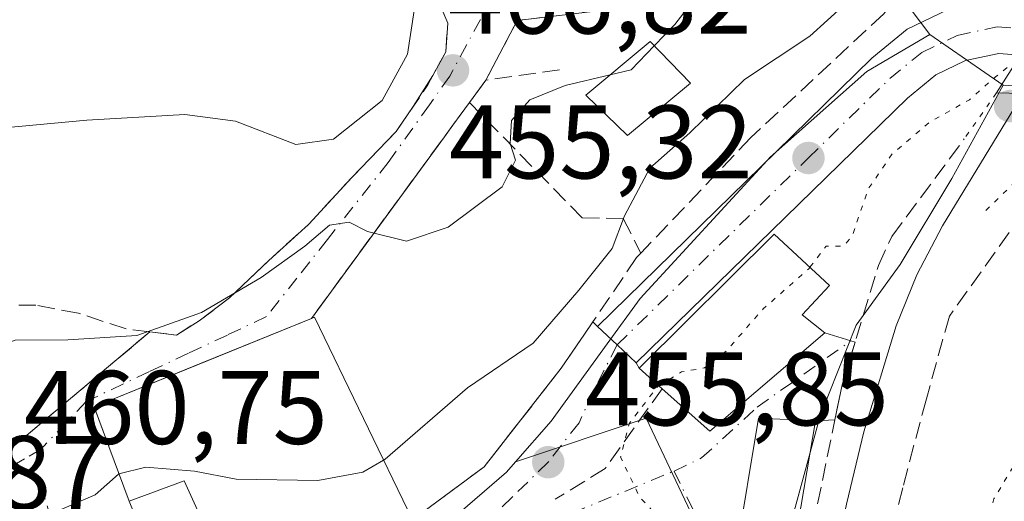
# Model space of a CAD drawing. Units: metres. Extents: x 583093 to 586514, y 4768265 to 4770621.
# Drawn here: x 585450 to 585544, y 4770409 to 4770455 of the extents above; entities that cross this region are included whole.
import ezdxf

# ---------------------------------------------------------------- set-up
doc = ezdxf.new("R2010")
doc.units = ezdxf.units.M
doc.header["$MEASUREMENT"] = 0
for name, pattern in [('DGN Style 2', [1.6480167562047852, 0.988810053722871, -0.6592067024819142]), ('DGN Style 3', [2.307223458686699, 1.648016756204785, -0.6592067024819142]), ('DGN Style 4', [2.6384748266838614, 1.318413404963828, -0.6592067024819142, 0.001648016756204785, -0.6592067024819142]), ('DGN Style 5', [1.1536117293433497, 0.4944050268614355, -0.6592067024819142])]:
    doc.linetypes.add(name, pattern=pattern)
for name, color, linetype, lineweight in [('Alambrada', 7, 'DGN Style 2', 0), ('Carretera de calzada única Cxs', 7, 'Continuous', 13), ('Carretera de calzada única eje', 7, 'DGN Style 4', 0), ('Corriente natural lineal', 142, 'Continuous', 13), ('Curva de nivel normal', 30, 'Continuous', 0), ('Curva de nivel normal depresión', 30, 'DGN Style 5', 0), ('Edificación Cxs', 1, 'Continuous', 13), ('Muro lineal', 1, 'DGN Style 3', 13), ('Núcleo urbano CxS', 7, 'Continuous', 0), ('Obra de contención lineal', 1, 'DGN Style 3', 13), ('Prado CxS', 92, 'Continuous', 0), ('Puente Cxs', 1, 'Continuous', 13), ('Puente esquema', 1, 'DGN Style 5', 0), ('Punto de cota en terreno', 7, 'Continuous', 0), ('Rótulo de punto de cota en terreno', 7, 'Continuous', 0), ('Vía urbana Cxs', 4, 'Continuous', 0), ('Vía urbana eje', 4, 'DGN Style 4', 0)]:
    doc.layers.add(name, color=color, linetype=linetype, lineweight=lineweight)
doc.styles.add('Style-Arial', font='txt')

# ---------------------------------------------------------------- blocks, each defined once
blk = doc.blocks.new('*U11')
at = {"layer": 'Prado CxS', "color": 92, "linetype": 'Continuous', "lineweight": 0}
blk.add_polyline3d([(585514.1409, 4770304.8419, 455.1956000000064), (585544.3410999998, 4770322.823100001, 454.2684000000008), (585535.7333000004, 4770344.129100001, 454.6024999999936), (585535.1898999996, 4770345.474099999, 454.5374000000011), (585528.4731000002, 4770362.0997, 454.157600000006), (585526.4795000004, 4770368.771500001, 453.8260000000009), (585525.4989999998, 4770372.0529, 453.8499000000011), (585524.3470999999, 4770375.908100001, 454.0507999999973), (585524.1845000006, 4770376.452299999, 454.0806000000011), (585521.9644999999, 4770385.078700001, 454.2998999999982), (585520.6288999999, 4770394.802300001, 454.5282000000007), (585526.7774999999, 4770417.314300001, 453.9747000000062), (585530.2301000003, 4770426.001700001, 454.167300000001), (585534.4530999997, 4770431.809699999, 454.1141000000061), (585539.4011000004, 4770440.0591, 454.1570000000065), (585544.3459000001, 4770449.0011, 454.6999999999971), (585545.7801000001, 4770448.8983, 454.4731000000029)], dxfattribs=at)
blk = doc.blocks.new('*U12')
at = {"layer": 'Núcleo urbano CxS', "color": 7, "linetype": 'Continuous', "lineweight": 0}
blk.add_polyline3d([(585545.7801000001, 4770448.8983, 454.4731000000029), (585544.3459000001, 4770449.0011, 454.6999999999971), (585537.3000999996, 4770453.866699999, 456.4875000000029), (585534.5938999997, 4770457.4341, 459.8861999999936), (585537.7753, 4770458.956300001, 458.5035999999964), (585538.0440999996, 4770459.0691, 458.4002000000037), (585538.4446999999, 4770459.1843, 458.2296999999963), (585542.7147000004, 4770460.0943, 456.289499999999), (585542.8191000001, 4770460.114499999, 456.2678000000015), (585543.3081, 4770460.1599, 456.1576999999961), (585544.2414999995, 4770460.1699, 455.9351000000024), (585546.2373000003, 4770460.199899999, 455.4582999999984)], dxfattribs=at)
blk = doc.blocks.new('5PATER')
at = {"layer": 'Punto de cota en terreno', "linetype": 'Continuous', "lineweight": 0}
h = blk.add_hatch(color=51, dxfattribs=at)
edge = h.paths.add_edge_path()
edge.add_ellipse((0, 0), major_axis=(-0.1095731443231308, -0.1110710700762829), ratio=0.9994222409660322, start_angle=0, end_angle=360)
blk = doc.blocks.new('*U15')
at = {"layer": 'Vía urbana Cxs', "color": 4, "linetype": 'Continuous', "lineweight": 0}
for points in [[(585499.6146, 4770455.429, 467.4446000000025), (585497.7100999998, 4770455.200099999, 467.5201999999991), (585494.7100999998, 4770449.4901, 467.7354999999953), (585493.1300999997, 4770447.340100001, 467.7644), (585491.5470000004, 4770445.178900001, 467.6156000000047), (585490.7237, 4770444.0549, 467.4676000000036), (585477.9600999998, 4770426.630100001, 465.6046000000061), (585467.3914000001, 4770422.344799999, 466.6515999999974), (585462.8614999996, 4770420.507999999, 465.6582000000053), (585457.1201, 4770418.1801, 463.3570000000037), (585457.8011999996, 4770416.3347, 462.9081000000006), (585458.5301999999, 4770414.360099999, 462.732999999993), (585460.4700999996, 4770409.110099999, 460.9812999999995), (585463.568, 4770401.5438, 459.5724000000046)], [(585487.6501000002, 4770407.3201, 462.3016000000061), (585494.5500999996, 4770412.420100001, 457.8899999999995), (585501.9401000004, 4770421.880100001, 458.6546999999992), (585504.1617000002, 4770425.1315, 458.7011999999959), (585504.9600999998, 4770426.300100001, 458.6465999999928), (585505.4001000002, 4770425.880100001, 458.3350999999967), (585507.3000999996, 4770424.100099999, 457.0521000000008), (585509.1300999997, 4770422.370100001, 458.0777999999991), (585509.4201999997, 4770421.880100001, 458.206600000005), (585511.6201, 4770419.9001, 459.4109999999928), (585516.1902000001, 4770415.8301, 459.059500000003), (585527.2100999998, 4770425.270099999, 457.1557999999932), (585530.1211999999, 4770424.372300001, 454.8378999999986), (585528.8701, 4770420.290100001, 454.4428000000044), (585528.1797000002, 4770416.9122, 453.8950999999943), (585526.3300999999, 4770416.8201, 454.6377000000066), (585520.8701, 4770417.0801, 458.1258999999991), (585518.7100999998, 4770404.1801, 455.3894)], [(585449.4402000001, 4770414.420100001, 465.5953000000009), (585456.6470999997, 4770420.4702, 464.0210999999982), (585458.3229, 4770421.877, 464.4337999999989), (585462.4600999998, 4770425.350099999, 466.2909000000073), (585465.0100999996, 4770425.040100001, 466.3236999999936), (585467.2100999998, 4770426.420100001, 466.5002999999998), (585470.1001000004, 4770428.600099999, 466.2863000000071), (585473.8501000004, 4770432.1601, 467.5013999999938), (585477.7301000003, 4770435.690099999, 470.9716999999946), (585481.8501000004, 4770440.1601, 471.4994000000006), (585486.1001000004, 4770444.5601, 469.729800000001), (585487.7427000003, 4770446.970000001, 470.6744000000036), (585489.6205000002, 4770449.916300001, 470.2933000000049), (585490.8502000002, 4770452.210100001, 470.3050999999978), (585491.0500999996, 4770454.940099999, 469.8610999999946), (585490.0100999996, 4770457.4301, 469.8320999999996)]]:
    blk.add_polyline3d(points, dxfattribs=at)

msp = doc.modelspace()

# ---------------------------------------------------------------- linework, layer by layer
at = {"layer": 'Alambrada', "color": 7, "linetype": 'DGN Style 2', "lineweight": 0}
msp.add_polyline3d([(585509.3901000004, 4770459.640100001, 470.8383999999933), (585507.6601, 4770457.030099999, 468.4333999999944), (585504.9501, 4770456.0701, 467.7099000000017), (585497.7100999998, 4770455.200099999, 467.5201999999991), (585494.7100999998, 4770449.4901, 467.7354999999953)], dxfattribs=at)
at = {"layer": 'Carretera de calzada única Cxs', "color": 7, "linetype": 'Continuous', "lineweight": 13, "extrusion": (0.6854786512418862, 0.7280754504277159, 0.00501569298135684), "elevation": 3874583.722209374, "flags": 128}
msp.add_lwpolyline([(2843763.639239453, -18975.88327248464), (2843766.15752727, -18976.90898538674), (2843768.761055375, -18975.62596924811)], dxfattribs=at)
at = {"layer": 'Carretera de calzada única Cxs', "color": 7, "linetype": 'Continuous', "lineweight": 13}
msp.add_polyline3d([(585549.2001, 4770456.9301, 459.6857000000019), (585547.5401, 4770454.300100001, 458.0117000000028), (585546.0000999998, 4770451.890100001, 456.1160999999993), (585543.9101, 4770452.040100001, 455.5059000000037), (585540.7301000003, 4770451.370100001, 455.082899999994), (585537.8800999997, 4770450.0001, 455.2320000000037), (585535.1401000004, 4770447.770099999, 455.2739000000002), (585509.1300999997, 4770422.370100001, 458.0777999999991), (585507.3000999996, 4770424.100099999, 457.0521000000008), (585505.4001000002, 4770425.880100001, 458.3350999999967), (585521.0701000001, 4770441.170100001, 456.4640999999974), (585531.7301000003, 4770451.600099999, 457.0427000000054), (585535.1201, 4770454.360099999, 457.0207999999984), (585539.0701000001, 4770456.2501, 456.1472000000067), (585543.3400999998, 4770457.1601, 456.411500000002), (585544.2801000001, 4770457.170100001, 457.1511000000028), (585546.2934999998, 4770457.196900001, 458.7434999999969), (585547.8701, 4770457.050100001, 459.6367000000028)], close=True, dxfattribs=at)
for points in [[(585505.4001000002, 4770425.880100001, 458.3350999999967), (585521.0701000001, 4770441.170100001, 456.4640999999974), (585531.7301000003, 4770451.600099999, 457.0427000000054), (585535.1201, 4770454.360099999, 457.0207999999984), (585539.0701000001, 4770456.2501, 456.1472000000067), (585543.3400999998, 4770457.1601, 456.411500000002), (585544.2801000001, 4770457.170100001, 457.1511000000028), (585546.2934999998, 4770457.196900001, 458.7434999999969)], [(585546.0000999998, 4770451.890100001, 456.1160999999993), (585543.9101, 4770452.040100001, 455.5059000000037), (585540.7301000003, 4770451.370100001, 455.082899999994), (585537.8800999997, 4770450.0001, 455.2320000000037), (585535.1401000004, 4770447.770099999, 455.2739000000002), (585509.1300999997, 4770422.370100001, 458.0777999999991)]]:
    msp.add_polyline3d(points, dxfattribs=at)
at = {"layer": 'Carretera de calzada única eje', "color": 7, "linetype": 'DGN Style 4', "lineweight": 0}
msp.add_polyline3d([(585507.3000999996, 4770424.100099999, 457.0521000000008), (585525.6401000004, 4770442.020099999, 455.5463000000018), (585533.4600999998, 4770449.6501, 455.8341999999975), (585536.5201000003, 4770452.140100001, 455.6214999999939), (585539.9101, 4770453.770099999, 455.5004000000045), (585543.7401000002, 4770454.5801, 456.0834999999934), (585546.2358999997, 4770454.4023, 457.3812999999937)], dxfattribs=at)
at = {"layer": 'Corriente natural lineal', "color": 142, "linetype": 'Continuous', "lineweight": 13}
msp.add_polyline3d([(585525.6700999998, 4770374.110099999, 453.7685999999958), (585525.1700999998, 4770378.270099999, 453.8110000000015), (585525.4001000002, 4770382.450099999, 453.6125999999931), (585526.8300999999, 4770395.6601, 453.6808000000019), (585527.9101, 4770402.2501, 453.4179000000004), (585529.2901, 4770408.8201, 453.3475999999937), (585530.9700999996, 4770415.7601, 453.4472999999998), (585534.0500999996, 4770425.940099999, 453.5911000000052), (585536.0601000004, 4770430.8201, 453.5415999999968), (585538.5201000003, 4770435.520099999, 453.6912000000011), (585546.2622999996, 4770448.1976, 454.2663999999932)], dxfattribs=at)
at = {"layer": 'Curva de nivel normal', "color": 30, "linetype": 'Continuous', "lineweight": 0, "flags": 128}
for points, elevation in [([(585521.3300000001, 4770517.939999999), (585528.7300000004, 4770513.74), (585533.0999999996, 4770509.369999999), (585535.9400000004, 4770507.369999999), (585539.5999999996, 4770503.890000001), (585541.6200000001, 4770498.07), (585542.04, 4770491.32), (585539.8399999999, 4770480.58), (585533.4500000002, 4770462.480000001), (585530.8600000005, 4770458.34), (585525.79, 4770453.699999999), (585519.5099999999, 4770449.539999999), (585514.2599999999, 4770444.439999999), (585510.4199999999, 4770441.060000001), (585508, 4770436.460000001), (585506.8200000003, 4770433.33), (585503.6100000005, 4770429.350000001), (585499.25, 4770424.27), (585492.9400000004, 4770419.99), (585485.0499999998, 4770413.15), (585484.8811999997, 4770413.052300001)], 460), ([(585468.4285000004, 4770516.093599999), (585468.6600000003, 4770515.600000001), (585472.8399999999, 4770511.880000001), (585475.4699999997, 4770511.699999999), (585477.9500000002, 4770513.42), (585482.7999999998, 4770513.430000001), (585494.0899999999, 4770510.41), (585507.5599999996, 4770509.390000001), (585513.8700000001, 4770508.460000001), (585516.6699999999, 4770506.960000001), (585518.3200000003, 4770504.600000001), (585518.1799999997, 4770500.470000001), (585514.7400000002, 4770493.359999999), (585514.0999999996, 4770489.710000001), (585516.3899999997, 4770485.67), (585520.7599999999, 4770479.890000001), (585522.0599999996, 4770474.09), (585521.0800000001, 4770469.619999999), (585518.75, 4770464.76), (585516.6200000001, 4770459.74), (585512.8200000003, 4770454.810000001), (585510.8602, 4770452.7753)], 465), ([(585480.7894000001, 4770495.9782), (585481.0499999998, 4770495.82), (585485.8200000003, 4770491.890000001), (585487.6399999997, 4770488.67), (585489.0999999996, 4770485.720000001), (585488.6500000004, 4770481.470000001), (585488.0800000001, 4770473.350000001), (585488.3399999999, 4770470.680000001), (585489.2999999998, 4770470.4), (585489.7800000003, 4770469.51), (585489.0899999999, 4770467.699999999), (585486.7599999999, 4770465.77), (585486.2000000002, 4770463.67), (585487.3099999996, 4770459.930000001), (585487.8300000001, 4770456.16), (585487.1900000004, 4770451.960000001), (585484.75, 4770447.529999999), (585480.0899999999, 4770443.83), (585476.4800000004, 4770443.32), (585470.6799999997, 4770445.560000001), (585465.8200000003, 4770446.199999999), (585456.4199999999, 4770445.65), (585447.0800000001, 4770444.77)], 470), ([(585510.8602, 4770452.7753), (585508.6299999999, 4770450.460000001), (585506.6347000003, 4770449.9857)], 465), ([(585506.6347000003, 4770449.9857), (585502.3200000003, 4770448.960000001), (585498.9100000003, 4770447.600000001), (585497.1600000003, 4770445.609999999), (585497.0199999996, 4770443.4), (585497.5300000003, 4770441.82), (585496.2699999996, 4770439.26), (585491.0899999999, 4770435.380000001), (585487.0899999999, 4770434.039999999), (585483.3499999996, 4770434.970000001), (585481.5999999996, 4770435.880000001), (585479.7000000002, 4770435.59), (585477.3399999999, 4770433.57), (585473.1399999997, 4770430.560000001), (585467.4199999999, 4770427.220000001), (585461.2199999997, 4770425.01), (585454.6100000005, 4770424.600000001), (585449.5499999998, 4770424.57), (585445.5291999998, 4770423.087300001)], 465), ([(585484.8811999997, 4770413.052300001), (585482.8899999997, 4770411.9), (585478.5800000001, 4770411.109999999), (585470.75, 4770411.220000001), (585466.75, 4770412), (585462.0899999999, 4770412.380000001), (585459.5007999997, 4770411.7327)], 460), ([(585459.5007999997, 4770411.7327), (585459.4500000002, 4770411.720000001), (585457.2100000001, 4770409.74), (585453.1200000001, 4770407.960000001), (585448.0899999999, 4770407.600000001), (585444.7699999996, 4770407.640000001), (585443.0806999998, 4770406.9715)], 460)]:
    msp.add_lwpolyline(points, dxfattribs=dict(at, elevation=elevation))
at = {"layer": 'Curva de nivel normal depresión', "color": 30, "linetype": 'DGN Style 5', "lineweight": 0, "elevation": 455, "flags": 128}
for points in [[(585525.7905000001, 4770431.544299999), (585527.3499999996, 4770433.58), (585529.0099999999, 4770433.57), (585529.8799999999, 4770434.619999999), (585531.3700000001, 4770439.029999999), (585533.6900000004, 4770442.41), (585537.2800000003, 4770445.449999999), (585541.0999999996, 4770447.609999999), (585543.5899999999, 4770449.800000001), (585545.7610999999, 4770451.513)], [(585552.4299999997, 4770450.680000001), (585552.5300000003, 4770450.640000001), (585554.0099999999, 4770449.279999999), (585557.6200000001, 4770447.699999999), (585556.6200000001, 4770440.730000001), (585551.5300000003, 4770425.699999999), (585547.5199999996, 4770414.91), (585545.4199999999, 4770412.630000001), (585543.4500000002, 4770409.34), (585541.2199999997, 4770401.640000001), (585537.9500000002, 4770393.380000001), (585536.6799999997, 4770387.859999999), (585536.7599999999, 4770383.430000001), (585536.2000000002, 4770378.66), (585536.79, 4770372.779999999), (585537.5700000003, 4770369.859999999), (585537.5899999999, 4770367.779999999), (585538.29, 4770366.34), (585539.2300000004, 4770362.970000001), (585541.4000000004, 4770357.119999999), (585541.6500000004, 4770353.560000001), (585542.1299999999, 4770349.689999999), (585546.1299999999, 4770347.310000001), (585554.7699999996, 4770344.07), (585557.3200000003, 4770342.640000001), (585559.1500000004, 4770339.66), (585558.9800000004, 4770335.460000001), (585556.9199999999, 4770332.84), (585554.9699999997, 4770328.220000001), (585551.9500000002, 4770326.17), (585549.5199999996, 4770326.49), (585549.0499999998, 4770325.480000001), (585550.7300000004, 4770319.26), (585548.9000000004, 4770315.92), (585547.5, 4770315.08), (585543.5499999998, 4770317.180000001), (585540.7599999999, 4770317.92), (585538.4800000004, 4770317.439999999), (585528.9199999999, 4770314.039999999), (585526.6100000005, 4770313.83), (585528.0800000001, 4770315.689999999), (585532.1600000003, 4770319.27), (585535.4000000004, 4770321.689999999), (585536.7000000002, 4770323.689999999), (585536.9800000004, 4770325.619999999), (585535.4199999999, 4770327.08), (585531.7999999998, 4770328.59), (585527.7800000003, 4770328.470000001), (585523.7999999998, 4770326.77), (585518.4000000004, 4770324.92), (585516.29, 4770323.460000001), (585515.2199999997, 4770321.34), (585513.9800000004, 4770320.34), (585514.4800000004, 4770322.710000001), (585514.1799999997, 4770324.300000001), (585511.6500000004, 4770324.199999999), (585510.2999999998, 4770325.65), (585508.25, 4770327.619999999), (585509.1200000001, 4770330.390000001), (585505.8399999999, 4770337.92), (585506.9699999997, 4770341.24), (585509.0499999998, 4770342.980000001), (585512.04, 4770344.039999999), (585514.9600000001, 4770346.25), (585515.7000000002, 4770348.74), (585514.1299999999, 4770352.09), (585511.4000000004, 4770353.279999999), (585508.7599999999, 4770351.67), (585507.1600000003, 4770349.82), (585505.0300000003, 4770349.17), (585503.4900000002, 4770347.82), (585502.1399999997, 4770349.609999999), (585500.1299999999, 4770351.9), (585499.6200000001, 4770353.74), (585500.5, 4770355.689999999), (585501.9800000004, 4770357.689999999), (585502.0499999998, 4770359.689999999), (585501.7000000002, 4770362.109999999), (585503.3399999999, 4770365.689999999), (585505.6399999997, 4770367.680000001), (585509.3899999997, 4770369.449999999), (585513.75, 4770372.289999999), (585518.6299999999, 4770374.970000001), (585520.6100000005, 4770377.119999999), (585521.2800000003, 4770379.52), (585521.2467, 4770379.7468)], [(585511.2944999998, 4770420.193), (585513.4800000004, 4770421.51), (585515.6699999999, 4770421.890000001), (585517.75, 4770423.5), (585521.3200000003, 4770427.57), (585525.6799999997, 4770431.4), (585525.7905000001, 4770431.544299999)], [(585515.7898000004, 4770398.088500001), (585515.4699999997, 4770399.210000001), (585514.7100000001, 4770402.99), (585513.4900000002, 4770405.199999999), (585509.4800000004, 4770409.480000001), (585507.6299999999, 4770413.34), (585508.4699999997, 4770416.59), (585511.1900000004, 4770420.130000001), (585511.2944999998, 4770420.193)]]:
    msp.add_lwpolyline(points, dxfattribs=at)
at = {"layer": 'Edificación Cxs', "color": 1, "linetype": 'Continuous', "lineweight": 13, "flags": 128}
for points, elevation in [([(585527.2100999998, 4770425.270099999), (585516.1901000004, 4770415.8301), (585511.6201, 4770419.9001), (585509.4200999998, 4770421.880100001), (585509.5301000001, 4770422.0001), (585522.3701, 4770434.720100001), (585527.6801000005, 4770429.790100001), (585525.0500999996, 4770427.0001)], 459.9848000000056), ([(585478.2600999996, 4770426.7601), (585487.6501000002, 4770407.3201), (585488.5701000001, 4770405.4301), (585471.6700999998, 4770398.0801), (585465.7600999996, 4770411.0801), (585460.4700999996, 4770409.110099999), (585458.5301000001, 4770414.360099999), (585457.1201, 4770418.1801), (585477.9600999998, 4770426.630100001)], 465.6046000000061)]:
    msp.add_lwpolyline(points, close=True, dxfattribs=dict(at, elevation=elevation))
at = {"layer": 'Edificación Cxs', "color": 1, "linetype": 'Continuous', "lineweight": 13, "extrusion": (0.3032694895569399, 0.1314167773490515, 0.9437993681578002), "elevation": 804911.1337414946, "flags": 128}
msp.add_lwpolyline([(4144341.407927891, -2297021.387151414), (4144341.407927891, -2297021.733576369)], dxfattribs=at)
at = {"layer": 'Edificación Cxs', "color": 1, "linetype": 'Continuous', "lineweight": 13, "extrusion": (0.06354781348897583, -0.1315622464432297, 0.9892689476131257), "elevation": -589941.7028756177, "flags": 128}
msp.add_lwpolyline([(2602063.908089384, 3997622.879741878), (2602063.908089384, 3997601.056537892)], dxfattribs=at)
at = {"layer": 'Edificación Cxs', "color": 1, "linetype": 'Continuous', "lineweight": 13, "extrusion": (0.1245963393640409, 0.05434097734123514, 0.9907183305050331), "elevation": 332637.031118016, "flags": 128}
msp.add_lwpolyline([(4138571.208352005, -2421028.818353137), (4138566.960957298, -2421014.81343572), (4138572.518529387, -2421012.227561647)], dxfattribs=at)
at = {"layer": 'Edificación Cxs', "color": 1, "linetype": 'Continuous', "lineweight": 13}
for points in [[(585514.3201000001, 4770449.190099999, 463.5929000000033), (585508.2801000001, 4770444.1801, 462.9744999999967), (585504.3000999996, 4770448.030099999, 465.2238999999972), (585510.4600999998, 4770453.190099999, 466.3220000000001), (585514.3201000001, 4770449.190099999, 463.5929000000033)], [(585511.6201, 4770419.9001, 459.4109999999928), (585509.4200999998, 4770421.880100001, 458.2065000000002), (585509.5301000001, 4770422.0001, 458.3398000000016), (585522.3701, 4770434.720100001, 456.9085000000051), (585527.6801000005, 4770429.790100001, 456.9236999999994), (585525.0500999996, 4770427.0001, 459.9848000000056), (585527.2100999998, 4770425.270099999, 457.1557999999932)], [(585487.6501000002, 4770407.3201, 462.3016000000061), (585488.5701000001, 4770405.4301, 460.0942000000068), (585471.6700999998, 4770398.0801, 461.0586999999941), (585465.7600999996, 4770411.0801, 465.593399999998), (585460.4700999996, 4770409.110099999, 460.9812999999995), (585458.5301000001, 4770414.360099999, 462.7329000000027), (585457.1201, 4770418.1801, 463.3570000000037), (585477.9600999998, 4770426.630100001, 465.6046000000061)], [(585526.3300999999, 4770416.8201, 454.6377000000066), (585524.0900999998, 4770403.6501, 454.6434000000008), (585518.7100999998, 4770404.1801, 455.3894), (585520.8701, 4770417.0801, 458.1258999999991), (585526.3300999999, 4770416.8201, 454.6377000000066)]]:
    msp.add_polyline3d(points, dxfattribs=at)
for points in [[(585514.3201000001, 4770449.190099999, 466.3220000000001), (585508.2801000001, 4770444.1801, 466.3220000000001), (585504.3000999996, 4770448.030099999, 466.3220000000001), (585510.4600999998, 4770453.190099999, 466.3220000000001)], [(585526.3300999999, 4770416.8201, 458.1258999999991), (585524.0900999998, 4770403.6501, 458.1258999999991), (585518.7100999998, 4770404.1801, 458.1258999999991), (585520.8701, 4770417.0801, 458.1258999999991)]]:
    msp.add_3dface(points, dxfattribs=at)
at = {"layer": 'Muro lineal', "color": 1, "linetype": 'DGN Style 3', "lineweight": 13, "extrusion": (0.2669166031165804, -0.1834353094832464, 0.9461009535009949), "elevation": -718348.0944255333, "flags": 128}
msp.add_lwpolyline([(4263149.34606345, 2099891.403778579), (4263144.534080468, 2099896.975735231), (4263141.867289753, 2099897.064968051)], dxfattribs=at)
at = {"layer": 'Muro lineal', "color": 1, "linetype": 'DGN Style 3', "lineweight": 13, "extrusion": (-0.04954049808098507, -0.06763241366024089, 0.9964796012324477), "elevation": -351176.3714554053, "flags": 128}
msp.add_lwpolyline([(-2346641.196676332, 4179703.398455191), (-2346641.196676333, 4179677.636123464)], dxfattribs=at)
at = {"layer": 'Muro lineal', "color": 1, "linetype": 'DGN Style 3', "lineweight": 13, "extrusion": (-0.03130900003588011, -0.02628320817056955, 0.9991641203951511), "elevation": -143246.425586171, "flags": 128}
msp.add_lwpolyline([(-3277250.018652264, 3512668.118010977), (-3277250.018652264, 3512651.104221857)], dxfattribs=at)
at = {"layer": 'Muro lineal', "color": 1, "linetype": 'DGN Style 3', "lineweight": 13, "extrusion": (0.5700281669420884, -0.2551158669927085, 0.7810145858440809), "elevation": -882923.0460350991, "flags": 128}
msp.add_lwpolyline([(4593383.423491811, 1104920.777944238), (4593379.895652381, 1104917.016932355), (4593373.734375513, 1104925.115245366)], dxfattribs=at)
at = {"layer": 'Muro lineal', "color": 1, "linetype": 'DGN Style 3', "lineweight": 13}
for points in [[(585462.4600999998, 4770425.350099999, 466.2909000000073), (585465.0100999996, 4770425.040100001, 466.3236999999936), (585467.2100999998, 4770426.420100001, 466.5002999999998), (585470.1001000004, 4770428.600099999, 466.2863000000071), (585473.8501000004, 4770432.1601, 467.5013999999938), (585477.7301000003, 4770435.690099999, 470.9716999999946), (585481.8501000004, 4770440.1601, 471.4994000000006), (585486.1001000004, 4770444.5601, 469.729800000001), (585489.1401000004, 4770449.020099999, 470.3830000000017), (585490.8501000004, 4770452.210100001, 470.3050999999978), (585491.0500999996, 4770454.940099999, 469.8610999999946), (585490.0100999996, 4770457.4301, 469.8320999999996), (585488.3000999996, 4770460.4001, 470.3834999999963), (585485.8901000004, 4770463.170100001, 470.6944999999978), (585483.3400999998, 4770465.380100001, 471.1290000000009), (585481.2500999998, 4770466.720100001, 471.3656999999948), (585479.1201, 4770467.800100001, 471.6168999999937), (585476.2600999996, 4770468.7601, 471.9663), (585472.1401000004, 4770468.7601, 472.4398999999976), (585471.5100999996, 4770468.7301, 472.497199999998)], [(585493.1300999997, 4770447.340100001, 467.7644), (585503.9501, 4770436.280099999, 461.7565000000032), (585507.8901000004, 4770436.210100001, 460.2566999999981), (585509.5800999999, 4770432.9001, 458.5314000000071)], [(585514.0301000001, 4770402.2601, 457.8871000000072), (585510.9801000003, 4770407.7301, 455.2596999999951), (585503.4700999996, 4770404.7501, 456.1682000000001), (585466.0000999998, 4770389.860099999, 456.655899999998), (585477.0701000001, 4770360.1601, 455.9961000000039), (585480.2701000003, 4770361.840100001, 456.4242999999988), (585481.4301000005, 4770358.5601, 456.0259999999981), (585522.7401000002, 4770374.940099999, 455.1178000000073), (585523.0601000004, 4770375.0701, 455.0663999999961), (585523.1801000005, 4770380.5701, 457.0877000000037), (585524.2100999998, 4770392.0701, 454.7342000000062), (585526.0701000001, 4770406.590100001, 454.3508000000002), (585528.8701, 4770420.290100001, 454.4428000000044), (585532.3701, 4770431.710100001, 454.2458000000043), (585533.6501000002, 4770434.5001, 454.3034000000043), (585540.6001000004, 4770443.850099999, 453.9529999999941)], [(585550.0100999996, 4770444.0701, 454.6732000000048), (585548.9200999998, 4770440.5001, 453.9239999999991), (585539.1700999998, 4770426.870100001, 453.7027999999991), (585536.9600999998, 4770418.940099999, 454.1061000000045), (585534.6901000004, 4770410.390100001, 453.9274000000005), (585529.3000999996, 4770388.590100001, 453.9231), (585528.2500999998, 4770373.920100001, 454.1257000000041)], [(585462.4600999998, 4770425.350099999, 466.2909000000073), (585460.1901000004, 4770425.640100001, 466.3139999999985), (585455.6201, 4770427.140100001, 466.9161000000022), (585451.5401, 4770427.9001, 467.2017000000051), (585447.1001000004, 4770427.960100001, 467.6110999999946), (585441.1901000004, 4770427.8101, 469.2807999999932)], [(585511.6201, 4770419.9001, 459.4109999999928), (585506.1501000002, 4770412.2401, 455.3516999999993), (585501.5100999996, 4770409.4001, 455.882700000002), (585501.3400999998, 4770409.300100001, 455.8931000000011)]]:
    msp.add_polyline3d(points, dxfattribs=at)
at = {"layer": 'Núcleo urbano CxS', "color": 7, "linetype": 'Continuous', "lineweight": 0, "extrusion": (0.3653982521837015, -0.4816797447213251, 0.7965354611229152), "elevation": -2083513.086190701, "flags": 128}
msp.add_lwpolyline([(3349626.842368967, 2745740.034901759), (3349626.842368967, 2745734.413423048)], dxfattribs=at)
msp.add_lwpolyline([(3349626.842368967, 2745740.034901759), (3349626.842368967, 2745734.413423048)], dxfattribs=at)
at = {"layer": 'Núcleo urbano CxS', "color": 7, "linetype": 'Continuous', "lineweight": 0, "extrusion": (0.1681538070525532, -0.1161215423956457, 0.9788973820403183), "elevation": -455045.2803267039, "flags": 128}
msp.add_lwpolyline([(4258150.86066648, 2182010.374209967), (4258150.86066648, 2182001.627066591)], dxfattribs=at)
msp.add_lwpolyline([(4258150.86066648, 2182010.374209967), (4258150.86066648, 2182001.627066591)], dxfattribs=at)
at = {"layer": 'Núcleo urbano CxS', "color": 7, "linetype": 'Continuous', "lineweight": 0, "extrusion": (0.2018203340011594, 0.0651321097350994, 0.9772545016857767), "elevation": 429320.0363619116, "flags": 128}
msp.add_lwpolyline([(4360008.256561753, -1976237.205490715), (4360032.704285985, -1976233.923553827), (4360032.558763548, -1976220.422816037)], dxfattribs=at)
msp.add_lwpolyline([(4360008.256561753, -1976237.205490715), (4360032.704285985, -1976233.923553827), (4360032.558763548, -1976220.422816037)], dxfattribs=at)
at = {"layer": 'Núcleo urbano CxS', "color": 7, "linetype": 'Continuous', "lineweight": 0}
for points in [[(585445.0740999999, 4770457.1733, 473.3564999999944), (585450.7141000004, 4770458.291099999, 473.3013000000064), (585455.3551000003, 4770459.8641, 473.5215000000026), (585460.4461000003, 4770461.5965, 474.107600000003), (585467.5573000005, 4770468.948899999, 472.536500000002), (585471.8579000002, 4770479.2009, 472.483699999997), (585474.8888999998, 4770484.0219, 471.9284000000043), (585484.9694999997, 4770495.1303, 469.4088999999949), (585486.5708999997, 4770497.293299999, 469.0293999999994), (585521.0060999999, 4770475.3463, 466.1543999999994), (585534.5938999997, 4770457.4341, 459.8861999999936), (585537.3000999996, 4770453.866699999, 456.4875000000029), (585531.2421000004, 4770450.299100001, 457.7857999999979), (585521.9851000002, 4770442.1033, 457.4094000000041), (585521.6901000004, 4770441.787900001, 457.4426999999997), (585509.5164999999, 4770428.561899999, 458.1886999999988), (585506.3465, 4770424.1995, 458.0699000000022), (585500.9722999996, 4770416.8027, 457.9407999999967), (585497.5568000004, 4770412.8928, 458.0872999999993), (585496.6963000001, 4770411.9077, 457.9790999999968), (585491.5308999997, 4770407.4551, 457.5568999999959)], [(585537.3000999996, 4770453.866699999, 456.4875000000029), (585531.2421000004, 4770450.299100001, 457.7857999999979), (585521.9851000002, 4770442.1033, 457.4094000000041), (585521.6901000004, 4770441.787900001, 457.4426999999997), (585509.5164999999, 4770428.561899999, 458.1886999999988), (585506.3465, 4770424.1995, 458.0699000000022), (585500.9722999996, 4770416.8027, 457.9407999999967), (585497.5568000004, 4770412.8928, 458.0872999999993)], [(585537.3000999996, 4770453.866699999, 456.4875000000029), (585531.2421000004, 4770450.299100001, 457.7857999999979), (585521.9851000002, 4770442.1033, 457.4094000000041), (585521.6901000004, 4770441.787900001, 457.4426999999997), (585509.5164999999, 4770428.561899999, 458.1886999999988), (585506.3465, 4770424.1995, 458.0699000000022), (585500.9722999996, 4770416.8027, 457.9407999999967), (585497.5568000004, 4770412.8928, 458.0872999999993)], [(585544.3459000001, 4770449.0011, 454.6999999999971), (585539.4011000004, 4770440.0591, 454.1570000000065), (585534.4530999997, 4770431.809699999, 454.1141000000061), (585530.2301000003, 4770426.001700001, 454.167300000001), (585526.7774999999, 4770417.314300001, 453.9747000000062), (585520.6288999999, 4770394.802300001, 454.5282000000007)], [(585544.3459000001, 4770449.0011, 454.6999999999971), (585545.7801000001, 4770448.8983, 454.4731000000029)], [(585497.5568000004, 4770412.8928, 458.0872999999993), (585496.6963000001, 4770411.9077, 457.9790999999968), (585491.5308999997, 4770407.4551, 457.5568999999959), (585486.7222999996, 4770404.4287, 457.2440999999963), (585475.5033, 4770399.087300001, 456.8850999999996), (585468.2001, 4770395.343900001, 456.9893000000012), (585462.6321999999, 4770393.514900001, 456.7213000000047)], [(585497.5568000004, 4770412.8928, 458.0872999999993), (585496.6963000001, 4770411.9077, 457.9790999999968), (585491.5308999997, 4770407.4551, 457.5568999999959), (585486.7222999996, 4770404.4287, 457.2440999999963), (585475.5033, 4770399.087300001, 456.8850999999996), (585468.2001, 4770395.343900001, 456.9893000000012), (585462.6321999999, 4770393.514900001, 456.7213000000047)]]:
    msp.add_polyline3d(points, dxfattribs=at)
for points in [[(585544.3459000001, 4770449.0011, 454.6999999999971), (585539.4011000004, 4770440.0591, 454.1570000000065), (585534.4530999997, 4770431.809699999, 454.1141000000061), (585530.2301000003, 4770426.001700001, 454.167300000001), (585526.7774999999, 4770417.314300001, 453.9747000000062), (585520.6288999999, 4770394.802300001, 454.5282000000007), (585510.0680999998, 4770417.0834, 455.2241999999969), (585497.5568000004, 4770412.8928, 458.0872999999993), (585500.9722999996, 4770416.8027, 457.9407999999967), (585506.3465, 4770424.1995, 458.0699000000022), (585509.5164999999, 4770428.561899999, 458.1886999999988), (585521.6901000004, 4770441.787900001, 457.4426999999997), (585521.9851000002, 4770442.1033, 457.4094000000041), (585531.2421000004, 4770450.299100001, 457.7857999999979), (585537.3000999996, 4770453.866699999, 456.4875000000029)], [(585520.6288999999, 4770394.802300001, 454.5282000000007), (585521.9644999999, 4770385.078700001, 454.2998999999982), (585524.1845000006, 4770376.452299999, 454.0806000000011), (585524.3470999999, 4770375.908100001, 454.0507999999973), (585525.4989999998, 4770372.0529, 453.8499000000011), (585477.2597000003, 4770354.906199999, 455.6668000000063), (585462.6321999999, 4770393.514900001, 456.7213000000047), (585468.2001, 4770395.343900001, 456.9893000000012), (585475.5033, 4770399.087300001, 456.8850999999996), (585486.7222999996, 4770404.4287, 457.2440999999963), (585491.5308999997, 4770407.4551, 457.5568999999959), (585496.6963000001, 4770411.9077, 457.9790999999968), (585497.5568000004, 4770412.8928, 458.0872999999993), (585510.0680999998, 4770417.0834, 455.2241999999969)]]:
    msp.add_polyline3d(points, close=True, dxfattribs=at)
at = {"layer": 'Obra de contención lineal', "color": 1, "linetype": 'DGN Style 3', "lineweight": 13}
msp.add_polyline3d([(585540.6401000004, 4770465.630100001, 461.2885999999999), (585532.8701, 4770455.840100001, 459.1732000000048), (585520.1201, 4770443.970100001, 457.9015999999974), (585509.5800999999, 4770432.9001, 458.5314000000071), (585509.1700999998, 4770432.470100001, 458.7131999999983), (585504.9600999998, 4770426.300100001, 458.6465999999928), (585501.9401000004, 4770421.880100001, 458.6546999999992), (585494.5500999996, 4770412.420100001, 457.8899999999995), (585487.6501000002, 4770407.3201, 462.3016000000061)], dxfattribs=at)
at = {"layer": 'Prado CxS', "color": 92, "linetype": 'Continuous', "lineweight": 0}
for points in [[(585544.3459000001, 4770449.0011, 454.6999999999971), (585539.4011000004, 4770440.0591, 454.1570000000065), (585534.4530999997, 4770431.809699999, 454.1141000000061), (585530.2301000003, 4770426.001700001, 454.167300000001), (585526.7774999999, 4770417.314300001, 453.9747000000062), (585520.6288999999, 4770394.802300001, 454.5282000000007)], [(585544.3459000001, 4770449.0011, 454.6999999999971), (585545.7801000001, 4770448.8983, 454.4731000000029)]]:
    msp.add_polyline3d(points, dxfattribs=at)
at = {"layer": 'Puente Cxs', "color": 1, "linetype": 'Continuous', "lineweight": 13, "extrusion": (-0.3187741998945636, 0.007774980452379067, 0.947798796770995), "elevation": -149135.3072199452, "flags": 128}
msp.add_lwpolyline([(-4783307.268768554, 444719.4552267092), (-4783307.268768554, 444711.6664483095)], dxfattribs=at)
at = {"layer": 'Puente Cxs', "color": 1, "linetype": 'Continuous', "lineweight": 13}
msp.add_polyline3d([(585552.8000999996, 4770451.390100001, 458.758600000001), (585551.0800999999, 4770448.0801, 456.9844000000012), (585543.7001, 4770448.2601, 454.5007999999943), (585546.0000999998, 4770451.890100001, 456.1160999999993), (585547.5401, 4770454.300100001, 458.0117000000028), (585549.1501000002, 4770456.850099999, 459.6432999999961), (585549.2001, 4770456.9301, 459.6857000000019), (585549.7701000003, 4770457.8201, 460.0151000000042), (585556.0201000003, 4770457.590100001, 458.0659000000014), (585555.3800999997, 4770456.360099999, 458.7079999999987), (585554.0701000001, 4770453.8301, 459.2356)], close=True, dxfattribs=at)
msp.add_polyline3d([(585543.7001, 4770448.2601, 454.5007999999943), (585546.0000999998, 4770451.890100001, 456.1160999999993), (585547.5401, 4770454.300100001, 458.0117000000028), (585549.1501000002, 4770456.850099999, 459.6432999999961), (585549.2001, 4770456.9301, 459.6857000000019), (585549.7701000003, 4770457.8201, 460.0151000000042), (585556.0201000003, 4770457.590100001, 458.0659000000014), (585555.3800999997, 4770456.360099999, 458.7079999999987), (585554.0701000001, 4770453.8301, 459.2356), (585552.8000999996, 4770451.390100001, 458.758600000001)], dxfattribs=at)
at = {"layer": 'Puente esquema', "color": 1, "linetype": 'DGN Style 5', "lineweight": 0, "extrusion": (-0.05770501164251816, -0.0817487664769579, 0.9949810404278228), "elevation": -423314.8471579395, "flags": 128}
msp.add_lwpolyline([(-2272666.971499955, 4213766.439946305), (-2272666.971499955, 4213761.002405979)], dxfattribs=at)
at = {"layer": 'Puente esquema', "color": 1, "linetype": 'DGN Style 5', "lineweight": 0, "extrusion": (0.3507588095607693, -0.5361289559687227, 0.7678111747606956), "elevation": -2351837.2711651, "flags": 128}
msp.add_lwpolyline([(3101734.640292728, 2819246.146106726), (3101731.549494611, 2819242.538668239), (3101721.384283353, 2819240.025542284)], dxfattribs=at)
at = {"layer": 'Vía urbana Cxs', "color": 4, "linetype": 'Continuous', "lineweight": 0, "extrusion": (0.05827972430947286, 0.09144187439648549, 0.9941035445773589), "elevation": 470808.5759663483, "flags": 128}
msp.add_lwpolyline([(2070201.505937411, -4311909.71862579), (2070201.505937411, -4311913.233174656)], dxfattribs=at)
at = {"layer": 'Vía urbana Cxs', "color": 4, "linetype": 'Continuous', "lineweight": 0, "extrusion": (0.006413816972403916, 0.008727662335339295, 0.9999413437107223), "elevation": 45857.83631064761, "flags": 128}
msp.add_lwpolyline([(585479.6662125412, 4770230.941079005), (585478.0860596758, 4770228.790997114)], dxfattribs=at)
at = {"layer": 'Vía urbana Cxs', "color": 4, "linetype": 'Continuous', "lineweight": 0, "extrusion": (0.8067117291005022, -0.5909450853830887, 0.0003036334175511956), "elevation": -2346748.09331969, "flags": 128}
msp.add_lwpolyline([(4194370.303419442, 1180.315598115856), (4194367.624428765, 1180.166798109002), (4194366.231159628, 1180.018798098665), (4194344.631781404, 1178.155798016303)], dxfattribs=at)
at = {"layer": 'Vía urbana Cxs', "color": 4, "linetype": 'Continuous', "lineweight": 0, "extrusion": (0.329713272583574, -0.3147263053750966, 0.8900766880371439), "elevation": -1307921.657339472, "flags": 128}
msp.add_lwpolyline([(3854991.287859911, 2555027.683241564), (3854991.287859911, 2555026.999843985)], dxfattribs=at)
at = {"layer": 'Vía urbana Cxs', "color": 4, "linetype": 'Continuous', "lineweight": 0, "extrusion": (0.6854786512418862, 0.7280754504277159, 0.00501569298135684), "elevation": 3874583.722209374, "flags": 128}
msp.add_lwpolyline([(2843763.639239453, -18975.88327248464), (2843766.15752727, -18976.90898538674), (2843768.761055375, -18975.62596924811)], dxfattribs=at)
at = {"layer": 'Vía urbana Cxs', "color": 4, "linetype": 'Continuous', "lineweight": 0, "extrusion": (0.6429573330093113, -0.7659019962701217, 6.24467785088103e-06), "elevation": -3277250.913864494, "flags": 128}
msp.add_lwpolyline([(3515569.827853018, 486.0607762030713), (3515579.237664865, 484.4864762030331), (3515581.425675807, 484.8991762030448), (3515586.827420658, 486.7562762030865)], dxfattribs=at)
at = {"layer": 'Vía urbana Cxs', "color": 4, "linetype": 'Continuous', "lineweight": 0, "extrusion": (0.1245955758395352, 0.05434318348608271, 0.9907183055186841), "elevation": 332647.10829135, "flags": 128}
msp.add_lwpolyline([(4138530.675736534, -2421082.369299689), (4138525.118080602, -2421084.955170297), (4138529.36527772, -2421098.960068951)], dxfattribs=at)
at = {"layer": 'Vía urbana Cxs', "color": 4, "linetype": 'Continuous', "lineweight": 0, "extrusion": (0.5786269321783242, -0.1784518768883811, 0.7958302589075859), "elevation": -512125.7112993363, "flags": 128}
msp.add_lwpolyline([(4731117.104430126, 673838.0965502188), (4731117.104430127, 673834.268599271)], dxfattribs=at)
at = {"layer": 'Vía urbana Cxs', "color": 4, "linetype": 'Continuous', "lineweight": 0, "extrusion": (0.5234629038299164, -0.2395688741155808, 0.8176755731150007), "elevation": -835969.9885616452, "flags": 128}
msp.add_lwpolyline([(4581396.245454366, 1188173.826468475), (4581392.012880984, 1188173.140148853), (4581388.654060037, 1188172.188751088)], dxfattribs=at)
at = {"layer": 'Vía urbana Cxs', "color": 4, "linetype": 'Continuous', "lineweight": 0, "extrusion": (-0.1123927275002292, 0.189839491531254, 0.9753608779627233), "elevation": 840254.3801860616, "flags": 128}
msp.add_lwpolyline([(-2934126.615588372, -3712765.050564108), (-2934126.615588372, -3712764.466742689)], dxfattribs=at)
at = {"layer": 'Vía urbana Cxs', "color": 4, "linetype": 'Continuous', "lineweight": 0, "extrusion": (-0.2801549385036675, 0.2521509061224882, 0.9262467980908838), "elevation": 1039257.256440424, "flags": 128}
msp.add_lwpolyline([(-3937449.516662994, -2552681.347896626), (-3937449.516662994, -2552678.152503164)], dxfattribs=at)
at = {"layer": 'Vía urbana Cxs', "color": 4, "linetype": 'Continuous', "lineweight": 0, "extrusion": (0.3717264241163805, 0.01850995007343367, 0.9281577707275461), "elevation": 306377.7615977003, "flags": 128}
msp.add_lwpolyline([(4735393.736655464, -762823.5690445951), (4735393.736655464, -762821.5738109418)], dxfattribs=at)
at = {"layer": 'Vía urbana Cxs', "color": 4, "linetype": 'Continuous', "lineweight": 0}
for points in [[(585489.6205000002, 4770449.916300001, 470.2933000000049), (585490.8502000002, 4770452.210100001, 470.3050999999978), (585491.0500999996, 4770454.940099999, 469.8610999999946), (585490.0100999996, 4770457.4301, 469.8320999999996), (585488.3000999996, 4770460.4001, 470.3834999999963), (585485.8901000004, 4770463.170100001, 470.6944999999978), (585483.3400999998, 4770465.380100001, 471.1290000000009), (585481.2500999998, 4770466.720100001, 471.3656999999948), (585479.1201, 4770467.800100001, 471.6168999999937), (585476.2600999996, 4770468.7601, 471.9663), (585472.1401000004, 4770468.7601, 472.4398999999976), (585471.5100999996, 4770468.7301, 472.497199999998)], [(585509.3901000004, 4770459.640100001, 470.8383999999933), (585507.6601, 4770457.030099999, 468.4333999999944), (585504.9501, 4770456.0701, 467.7099000000017), (585499.6146, 4770455.429, 467.4446000000025), (585497.7100999998, 4770455.200099999, 467.5201999999991), (585494.7100999998, 4770449.4901, 467.7354999999953)], [(585462.4600999998, 4770425.350099999, 466.2909000000073), (585465.0100999996, 4770425.040100001, 466.3236999999936), (585467.2100999998, 4770426.420100001, 466.5002999999998), (585470.1001000004, 4770428.600099999, 466.2863000000071), (585473.8501000004, 4770432.1601, 467.5013999999938), (585477.7301000003, 4770435.690099999, 470.9716999999946), (585481.8501000004, 4770440.1601, 471.4994000000006), (585486.1001000004, 4770444.5601, 469.729800000001), (585487.7427000003, 4770446.970000001, 470.6744000000036)], [(585477.9600999998, 4770426.630100001, 465.6046000000061), (585467.3914000001, 4770422.344799999, 466.6515999999974), (585462.8614999996, 4770420.508099999, 465.6582000000053), (585457.1201, 4770418.1801, 463.3570000000037), (585457.8011999996, 4770416.3347, 462.9081000000006), (585458.5301999999, 4770414.360099999, 462.732999999993), (585460.4700999996, 4770409.110099999, 460.9812999999995)], [(585487.6501000002, 4770407.3201, 462.3016000000061), (585494.5500999996, 4770412.420100001, 457.8899999999995), (585501.9401000004, 4770421.880100001, 458.6546999999992), (585504.1617000002, 4770425.1315, 458.7011999999959), (585504.9600999998, 4770426.300100001, 458.6465999999928)], [(585526.3300999999, 4770416.8201, 454.6377000000066), (585520.8701, 4770417.0801, 458.1258999999991), (585518.7100999998, 4770404.1801, 455.3894), (585524.0900999998, 4770403.6501, 454.6434000000008)]]:
    msp.add_polyline3d(points, dxfattribs=at)
at = {"layer": 'Vía urbana eje', "color": 4, "linetype": 'DGN Style 4', "lineweight": 0, "extrusion": (0.09916563787179795, 0.04063803422609747, 0.9942407789060546), "elevation": 252375.1656564426, "flags": 128}
msp.add_lwpolyline([(4192120.074043888, -2337087.514038881), (4192120.074043888, -2337111.916534061)], dxfattribs=at)
at = {"layer": 'Vía urbana eje', "color": 4, "linetype": 'DGN Style 4', "lineweight": 0}
for points in [[(585495.4801000003, 4770457.700099999, 468.3337999999931), (585491.5401, 4770450.420100001, 469.5565999999963), (585491.2600999996, 4770449.880100001, 469.5271000000066), (585489.2801000001, 4770447.120100001, 469.8588000000018), (585485.3400999998, 4770441.600099999, 469.2412999999942), (585479.5000999998, 4770434.200099999, 469.1009999999952), (585476.5800999999, 4770430.5101, 466.5280000000057), (585473.6601, 4770426.8101, 465.7308000000049), (585469.9101, 4770425.050100001, 466.8445999999968), (585466.1601, 4770423.300100001, 466.2020000000048), (585462.4200999998, 4770421.540100001, 465.0825000000041), (585456.3613, 4770418.675899999, 463.5700999999972), (585452.0321000004, 4770414.115900001, 462.8874999999971), (585450.4401000004, 4770413.1801, 464.0537999999942), (585446.8501000004, 4770411.0801, 465.3669999999984)], [(585507.3000999996, 4770424.100099999, 457.0521000000008), (585505.0401, 4770419.7501, 456.7788), (585503.6401000004, 4770416.630100001, 456.2109999999957), (585500.6801000005, 4770412.860099999, 456.1999000000069), (585497.2200999996, 4770409.5101, 456.2744999999995), (585493.7701000003, 4770406.1501, 456.3462), (585490.3101000004, 4770402.800100001, 457.4881000000024)], [(585512.7600999996, 4770412.0001, 454.8729000000022), (585515.3931, 4770413.263300001, 456.1214000000036), (585520.7348999997, 4770418.137499999, 458.9499999999971), (585529.7083000002, 4770424.4891, 455.1272000000026), (585529.7187000001, 4770424.496400001, 455.1227999999974)], [(585512.7600999996, 4770412.0001, 454.8729000000022), (585514.9200999998, 4770407.610099999, 455.0418000000063), (585517.0800999999, 4770403.2301, 455.7410999999993), (585519.2401000002, 4770398.840100001, 456.9088000000047), (585521.4101, 4770394.450099999, 456.1956999999966), (585523.9610000001, 4770389.2894, 455.950800000006)]]:
    msp.add_polyline3d(points, dxfattribs=at)

# ---------------------------------------------------------------- block references
at = {"layer": 'Núcleo urbano CxS', "color": 7, "linetype": 'Continuous', "lineweight": 0}
msp.add_blockref('*U12', (0, 0), dxfattribs=at)
at = {"layer": 'Prado CxS', "color": 92, "linetype": 'Continuous', "lineweight": 0}
msp.add_blockref('*U11', (0, 0), dxfattribs=at)
at = {"layer": 'Punto de cota en terreno', "color": 7, "linetype": 'Continuous', "lineweight": 0, "xscale": 10, "yscale": 10, "zscale": 10}
for p in [(585491.5499999998, 4770450.42, 466.820000000007), (585545, 4770447, 452.4600000000065), (585525.6500000004, 4770442.02, 455.320000000007), (585500.6900000004, 4770412.859999999, 455.8500000000058)]:
    msp.add_blockref('5PATER', p, dxfattribs=at)
at = {"layer": 'Vía urbana Cxs', "color": 4, "linetype": 'Continuous', "lineweight": 0}
msp.add_blockref('*U15', (0, 0), dxfattribs=at)

# ---------------------------------------------------------------- texts
at = {"layer": 'Rótulo de punto de cota en terreno', "color": 7, "linetype": 'Continuous', "lineweight": 0, "style": 'Style-Arial'}
for s, p in [('466,82', (585491.0565999999, 4770453.947799999)), ('455,32', (585491.1516000004, 4770440.0571)), ('455,85', (585504.2177999998, 4770416.387800001)), ('460,75', (585450.3877999998, 4770414.607799999)), ('460,87', (585429.1478000004, 4770408.367799999))]:
    msp.add_text(s, height=7.000000000000002, dxfattribs=at).set_placement(p)

doc.saveas('drawing.dxf')
